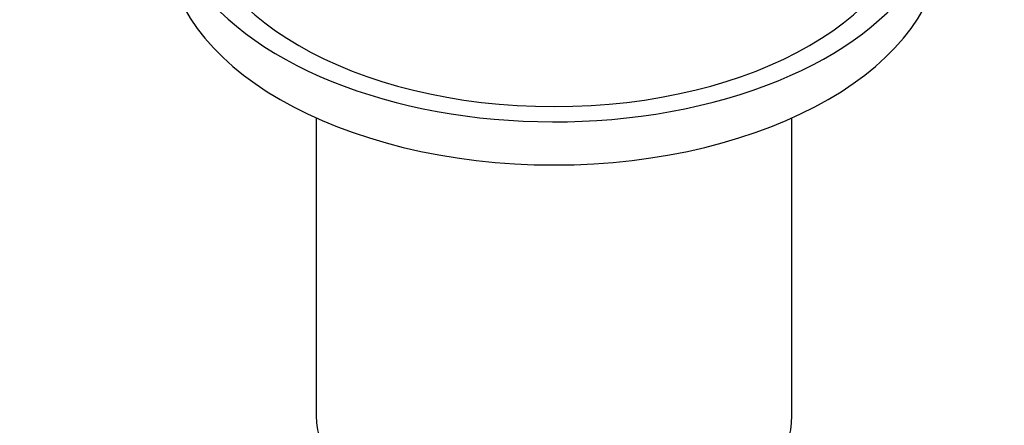
# Paper-space layout 'Layout1' of a CAD drawing. Units: millimetres. Extents: x 0 to 2384, y 0 to 2746.
# Drawn here: x 1829 to 1885, y 443 to 466 of the extents above; entities that cross this region are included whole.
import ezdxf
from ezdxf import colors
from ezdxf.entities.mleader import LeaderData, LeaderLine
from ezdxf.math import Vec2, Vec3

# ---------------------------------------------------------------- set-up
doc = ezdxf.new("R2010")
doc.units = ezdxf.units.MM
doc.layers.add('DV6_Défaut', color=7, linetype='Continuous')
doc.layers.add('Défaut', color=7, linetype='Continuous')

# ---------------------------------------------------------------- blocks, each defined once
blk = doc.blocks.new('_DOT')
at = {"color": 0}
blk.add_line((0, 0), (-1, 0), dxfattribs=at)
at = {"color": 0, "const_width": 0.333}
blk.add_lwpolyline([(-0.1665, 0, 1), (0.1665, 0, 1)], format="xyb", close=True, dxfattribs=at)
blk = doc.blocks.new('SE5')
at = {"layer": 'DV6_Défaut', "color": 7, "linetype": 'Continuous'}
for p, q in [((1846.054, 460.266), (1846.054, 443.351)), ((1873.054, 443.351), (1873.054, 460.266))]:
    blk.add_line(p, q, dxfattribs=at)
for centre, major_axis, start_param in [((1859.554, 472.745), (22, 0), 2.603648), ((1859.554, 472.745), (20.5, 0), 3.141593), ((1859.554, 470.295), (22, 0), 3.141593), ((1859.554, 443.351), (13.5, 0), 3.141593)]:
    blk.add_ellipse(centre, major_axis=major_axis, ratio=0.57735, start_param=start_param, end_param=6.283185, dxfattribs=at)

psp = doc.layouts.get("Layout1")

# ---------------------------------------------------------------- block references
at = {"layer": 'Défaut'}
psp.add_blockref('SE5', (0, 0), dxfattribs=at)

# ---------------------------------------------------------------- leaders
at = {"layer": 'Défaut', "color": 7, "linetype": 'Continuous'}
ml = psp.add_multileader_mtext('Standard', dxfattribs=at)
ml.set_content('{\\pxsm0.9;\\fSolid Edge ISO|b1||i0||c0|p34;\\W1.;15/09/2016\\P}', color=256)
ml.set_leader_properties()
ml.set_arrow_properties(name='DOT')
ml.build(insert=Vec2(0, 0))
ml.multileader.update_dxf_attribs({"leader_type": 0, "dogleg_length": 0, "arrow_head_size": 12})
ctx = ml.context
ctx.base_point, ctx.char_height, ctx.arrow_head_size, ctx.landing_gap_size = Vec3(1884.454, 2739.116), 12, 12, 4.2
notes = []
notes.append((ctx, [(0, (0, 0, 0), (0, 0), (1, 0), 1, [])]))
ctx.mtext.insert = Vec3(1888.654, 2745.236)
for ctx, leaders in notes:
    for number, flags, end, landing, length, lines in leaders:
        leader = LeaderData()
        leader.index, (leader.has_last_leader_line, leader.has_dogleg_vector, leader.attachment_direction) = number, flags
        leader.last_leader_point, leader.dogleg_vector, leader.dogleg_length = Vec3(end), Vec3(landing), length
        for number, points, colour, breaks in lines:
            line = LeaderLine()
            line.index, line.vertices, line.color, line.breaks = number, Vec3.list(points), colors.encode_raw_color(colour), breaks
            leader.lines.append(line)
        ctx.leaders.append(leader)

doc.saveas('drawing.dxf')
